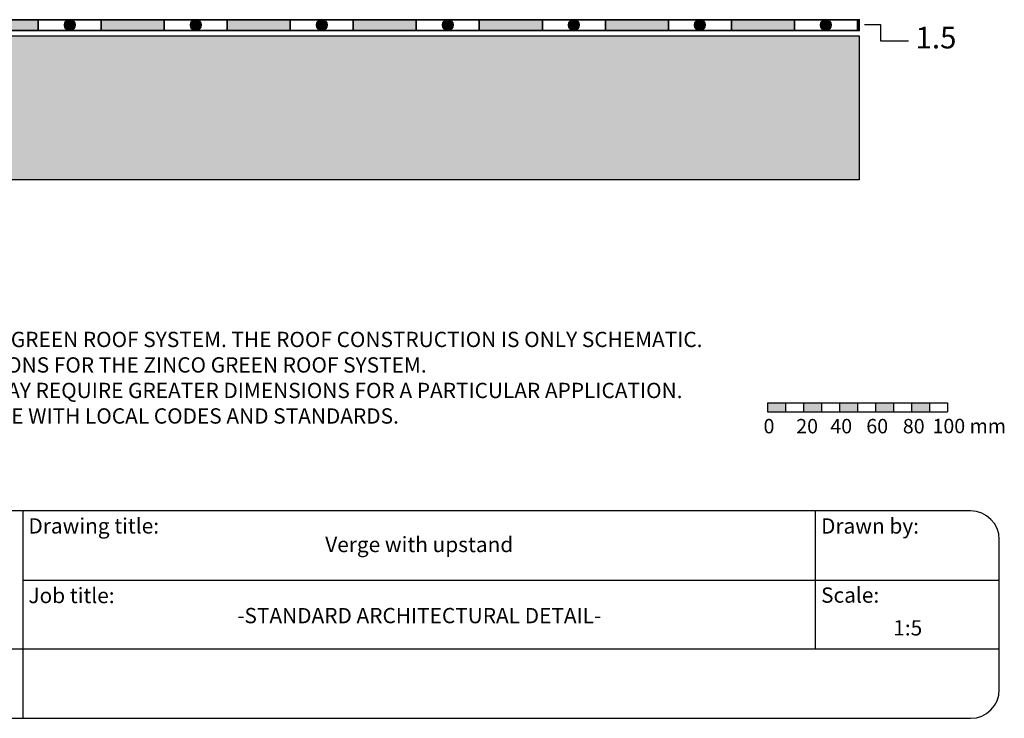
# Model space of a CAD drawing. Units: inches. Extents: x 0 to 114, y 0 to 109.
# Drawn here: x 60 to 114, y 20 to 59 of the extents above; entities that cross this region are included whole.
import ezdxf

# ---------------------------------------------------------------- set-up
doc = ezdxf.new("R2010")
doc.units = ezdxf.units.IN
doc.header["$MEASUREMENT"] = 0
doc.layers.add('Z_Abdichtung', color=7, linetype='Continuous', lineweight=35)
doc.layers.add('Z_Beschriftung', color=7, linetype='Continuous', lineweight=30)
doc.layers.add('Z_Plankopf', color=7, linetype='Continuous')
doc.layers.add('Z_Tragschale', color=253, linetype='Continuous')
doc.styles.get("Standard").update_dxf_attribs({"font": 'arial.ttf'})
doc.styles.add('WMF-Arial0', font='arial.ttf')

# ---------------------------------------------------------------- blocks, each defined once
blk = doc.blocks.new('Z_Maßstab')
at = {"layer": 'Z_Beschriftung'}
for points in [[(-11.9, 10.011), (-12.9, 10.011), (-12.9, 10.511), (-11.9, 10.511)], [(-9.9, 10.011), (-10.9, 10.011), (-10.9, 10.511), (-9.9, 10.511)], [(-7.9, 10.011), (-8.9, 10.011), (-8.9, 10.511), (-7.9, 10.511)], [(-5.9, 10.011), (-6.9, 10.011), (-6.9, 10.511), (-5.9, 10.511)], [(-3.9, 10.011), (-4.9, 10.011), (-4.9, 10.511), (-3.9, 10.511)]]:
    blk.add_hatch(color=256, dxfattribs=at).paths.add_polyline_path(points)
for p, q in [((-12.9, 10.511), (-12.9, 10.011)), ((-12.9, 10.511), (-2.9, 10.511)), ((-11.9, 10.511), (-11.9, 10.011)), ((-10.9, 10.511), (-10.9, 10.011)), ((-9.9, 10.511), (-9.9, 10.011)), ((-8.9, 10.511), (-8.9, 10.011)), ((-8.9, 10.511), (-8.9, 10.011)), ((-7.9, 10.511), (-7.9, 10.011)), ((-7.9, 10.511), (-7.9, 10.011)), ((-6.9, 10.511), (-6.9, 10.011)), ((-6.9, 10.511), (-6.9, 10.011)), ((-5.9, 10.511), (-5.9, 10.011)), ((-5.9, 10.511), (-5.9, 10.011)), ((-4.9, 10.511), (-4.9, 10.011)), ((-4.9, 10.511), (-4.9, 10.011)), ((-3.9, 10.511), (-3.9, 10.011)), ((-3.9, 10.511), (-3.9, 10.011)), ((-2.9, 10.511), (-2.9, 10.011)), ((-2.9, 10.511), (-2.9, 10.011)), ((-12.9, 10.011), (-2.9, 10.011))]:
    blk.add_line(p, q, dxfattribs=at)
at = {"layer": 'Z_Beschriftung', "char_height": 0.8, "attachment_point": 1}
for s, insert, width in [('{\\fArial|b1|i0|c0|p34;0}', (-13.118, 9.612), 8.2228), ('{\\fArial|b1|i0|c0|p34;20}', (-11.303, 9.613), 8.2228), ('{\\fArial|b1|i0|c0|p34;40}', (-9.408, 9.613), 8.2228), ('{\\fArial|b1|i0|c0|p34;60}', (-7.409, 9.613), 8.2228), ('{\\fArial|b1|i0|c0|p34;80}', (-5.38, 9.613), 8.2228), ('{\\fArial|b1|i0|c0|p34;100 mm}', (-3.733, 9.621), 6.24221)]:
    blk.add_mtext(s, dxfattribs=dict(at, insert=insert, width=width))
blk = doc.blocks.new('Z_Abdichtung')
at = {"layer": 'Z_Abdichtung'}
for points in [[(0, 0.6), (0, 0), (3.5, 0), (3.5, 0.6)], [(5.26, 0.6), (5.24, 0.6, 0.404088), (4.95, 0.3, 0.404088), (5.24, 0), (5.26, 0, 0.404088), (5.55, 0.3, 0.404088)]]:
    blk.add_hatch(color=256, dxfattribs=at).paths.add_polyline_path(points)
blk.add_lwpolyline([(0, 0), (3.5, 0), (7, 0), (7, 0.6), (3.5, 0.6), (0, 0.6)], close=True, dxfattribs=at)
blk.add_lwpolyline([(3.5, 0.6), (3.5, 0)], dxfattribs=at)
blk.add_circle((5.25, 0.3), 0.3, dxfattribs=at)

msp = doc.modelspace()

# ---------------------------------------------------------------- hatches: boundary and pattern name
at = {"layer": 'Z_Abdichtung'}
msp.add_hatch(color=256, dxfattribs=at).paths.add_polyline_path([(106.19305, 58.8012), (106.30095, 58.8012), (106.30095, 58.2012), (106.19305, 58.2012)])
at = {"layer": 'Z_Tragschale'}
msp.add_hatch(color=256, dxfattribs=at).paths.add_polyline_path([(27.14305, 57.9012), (106.30095, 57.9012), (106.30095, 49.9012), (27.14305, 49.9012)])

# ---------------------------------------------------------------- linework, layer by layer
at = {"layer": 'Z_Abdichtung'}
msp.add_lwpolyline([(106.19305, 58.8012), (106.30095, 58.8012), (106.30095, 58.2012), (106.19305, 58.2012)], close=True, dxfattribs=at)
at = {"layer": 'Z_Beschriftung'}
msp.add_line((107.48244, 58.53254), (107.48244, 57.62411), dxfattribs=at)
for points in [[(106.59562, 58.53254), (107.48244, 58.53254)], [(107.48244, 57.62411), (109.0325, 57.62411)]]:
    msp.add_lwpolyline(points, dxfattribs=at)
at = {"layer": 'Z_Plankopf', "lineweight": 25}
for p, q in [((59.84343, 20), (59.84343, 31.51871)), ((103.86615, 23.83971), (103.86615, 31.51871)), ((59.84343, 27.67921), (114.08072, 27.67921)), ((114.08072, 23.83971), (31.5187, 23.83971))]:
    msp.add_line(p, q, dxfattribs=at)
at = {"layer": 'Z_Plankopf'}
msp.add_lwpolyline([(20, 29.91871), (20, 21.6, 0.41421356), (21.6, 20), (112.48072, 20, 0.41421356), (114.08072, 21.6), (114.08072, 29.91871, 0.41421356), (112.48072, 31.51871), (21.6, 31.51871, 0.41421356)], format="xyb", close=True, dxfattribs=at)
at = {"layer": 'Z_Tragschale'}
msp.add_lwpolyline([(27.14305, 57.9012), (106.30095, 57.9012), (106.30095, 49.9012), (27.14305, 49.9012)], close=True, dxfattribs=at)

# ---------------------------------------------------------------- block references
msp.add_blockref('Z_Maßstab', (114.09992, 27.01372))
at = {"layer": 'Z_Abdichtung'}
for p in [(57.19305, 58.2012), (64.19305, 58.2012), (71.19305, 58.2012), (78.19305, 58.2012), (85.19305, 58.2012), (92.19305, 58.2012), (99.19305, 58.2012)]:
    msp.add_blockref('Z_Abdichtung', p, dxfattribs=at)

# ---------------------------------------------------------------- texts
at = {"layer": 'Z_Beschriftung', "insert": (109.42589, 58.40579), "char_height": 1.2, "width": 3.7539, "attachment_point": 1}
msp.add_mtext('{\\fArial|b1|i0|c0|p34;1.5}', dxfattribs=at)
at = {"layer": 'Z_Beschriftung', "insert": (31.68252, 35.80047), "char_height": 0.85, "width": 80.9045032, "attachment_point": 7, "style": 'WMF-Arial0'}
msp.add_mtext('{\\fArial|b1|i0|c238|p34;P\\fArial|b1|i0|c0|p34;LEASE NOTE\\fArial|b1|i0|c238|p34;: \\P\\fArial|b1|i0|c0|p34;THIS DETAILED SOLUTION MAINLY REFERS TO THE GREEN ROOF SYSTEM. THE ROOF CONSTRUCTION IS ONLY SCHEMATIC.\\fArial|b1|i0|c238|p34;\\P\\fArial|b1|i0|c0|p34;\\C7;THE DIMENSIONS SHOWN ARE REQUIRED DIMENSIONS FOR THE ZINCO GREEN ROOF SYSTEM.\\PIN SOME CASES, LOCAL CODES AND STANDARDS MAY REQUIRE GREATER DIMENSIONS FOR A PARTICULAR APPLICATION.\\PTHE DESIGNER / PLANER MUST VERIFY COMPLIANCE WITH LOCAL CODES AND STANDARDS.\\P\\fArial|b0|i0|c238|p34;\\C256; }', dxfattribs=at)
at = {"layer": 'Z_Beschriftung', "color": 7, "char_height": 0.85, "attachment_point": 2}
for s, insert, width in [('-{\\fArial Narrow|b0|i0|c0|p34;\\C256;STANDARD ARCHITECTURAL DETAIL-}', (81.85479, 26.12921), 44.022719), ('1:5', (108.99304, 25.44918), 9.3932438)]:
    msp.add_mtext(s, dxfattribs=dict(at, insert=insert, width=width))
at = {"layer": 'Z_Plankopf', "color": 154, "char_height": 0.85, "attachment_point": 1}
for s, insert, width in [('{\\fArial|b1|i0|c0|p34;Drawing title:}', (60.14343, 31.11274), 9.705045), ('{\\fArial|b1|i0|c0|p34;Drawn by:}', (104.17741, 31.10876), 10.3513), ('{\\fArial|b1|i0|c0|p34;Job title:}', (60.14343, 27.24665), 10.3513), ('{\\fArial|b1|i0|c0|p34;Scale:}', (104.17741, 27.26926), 10.3513)]:
    msp.add_mtext(s, dxfattribs=dict(at, insert=insert, width=width))
at = {"layer": 'Z_Plankopf', "color": 7, "insert": (81.85479, 30.07952), "char_height": 0.85, "width": 44.022719, "attachment_point": 2}
msp.add_mtext('{\\fArial Narrow|b0|i0|c0|p34;\\C256;Verge with upstand}', dxfattribs=at)

doc.saveas('drawing.dxf')
